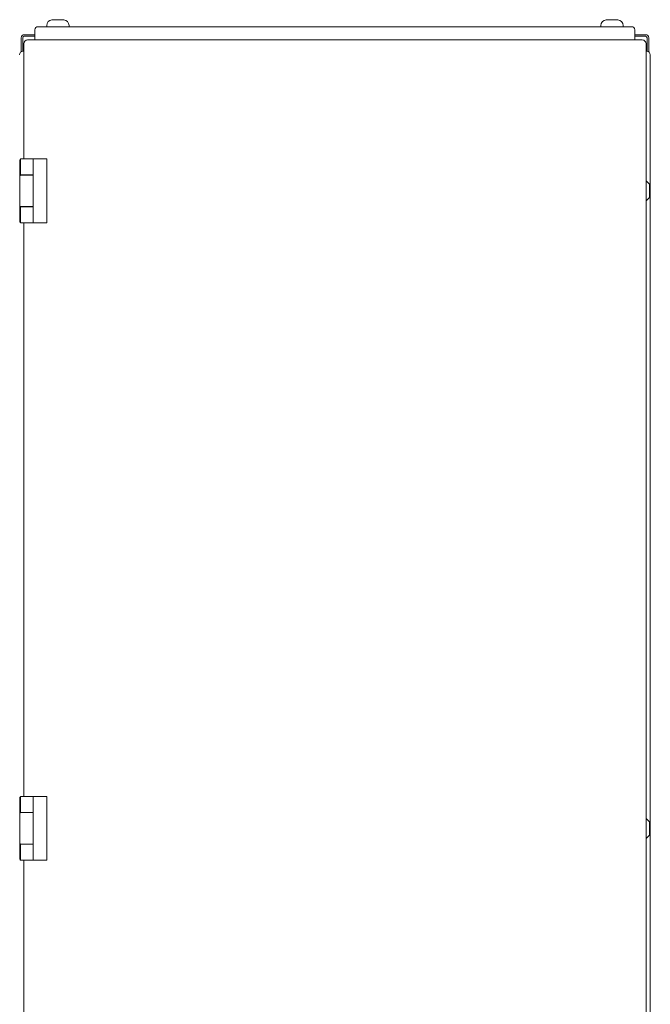
# Model space of a CAD drawing. Units: millimetres. Extents: x 971962 to 1056142, y -647663 to -423524.
# Drawn here: x 1010147 to 1016076, y -627984 to -618717 of the extents above; entities that cross this region are included whole.
import ezdxf

# ---------------------------------------------------------------- set-up
doc = ezdxf.new("R2010")
doc.units = ezdxf.units.MM

msp = doc.modelspace()

# ---------------------------------------------------------------- linework, layer by layer
at = {"color": 7, "linetype": 'Continuous', "lineweight": 15}
for p, q in [((1010560.8, -618717.2), (1010450.8, -618717.2)), ((1015660.8, -618717.2), (1015770.8, -618717.2)), ((1010290.8, -618908.2), (1010290.8, -618812.2)), ((1010319.8, -618783.2), (1015901.8, -618783.2)), ((1010400.8, -618773.2), (1010400.8, -618783.2)), ((1010610.8, -618783.2), (1010610.8, -618773.2)), ((1015610.8, -618773.2), (1015610.8, -618783.2)), ((1015820.8, -618783.2), (1015820.8, -618773.2)), ((1015930.8, -618812.2), (1015930.8, -618908.2)), ((1010160.8, -618887.2), (1010160.8, -619019.4)), ((1010175.8, -618887.2), (1010175.8, -619013.5)), ((1010290.8, -618858.2), (1010189.8, -618858.2)), ((1010290.8, -618873.2), (1010189.8, -618873.2)), ((1010220.6, -618908.2), (1016000.6, -618908.2)), ((1016031.8, -618858.2), (1015930.8, -618858.2)), ((1016031.8, -618873.2), (1015930.8, -618873.2)), ((1016045.8, -619013.5), (1016045.8, -618887.2)), ((1016060.8, -619019.4), (1016060.8, -618887.2)), ((1010180.8, -619013.2), (1010185.6, -619013.2)), ((1010185.6, -620028.2), (1010185.6, -618943.2)), ((1016035.6, -618943.2), (1016035.6, -638713.2)), ((1016035.6, -619013.2), (1016040.8, -619013.2)), ((1016075.8, -619048.2), (1016075.8, -638608.2)), ((1010148.6, -620618.2), (1010148.6, -620038.2)), ((1010153.6, -620028.2), (1010153.6, -620178.2)), ((1010153.6, -620028.2), (1010273.6, -620028.2)), ((1010273.6, -620178.2), (1010273.6, -620028.2)), ((1010273.6, -620028.2), (1010403.6, -620028.2)), ((1010403.6, -620628.2), (1010403.6, -620028.2)), ((1010153.6, -620178.2), (1010273.6, -620178.2)), ((1010155.1, -620180.2), (1010156.2, -620180.1)), ((1010155.9, -620180.2), (1010158.8, -620180.2)), ((1010158.8, -620180.2), (1010204, -620180.2)), ((1010193.6, -620180.2), (1010193.6, -620178.2)), ((1010273.6, -620471.2), (1010273.6, -620185.2)), ((1016064, -620262.3), (1016035.6, -620233.9)), ((1016069.9, -620279.2), (1016069.9, -620276.4)), ((1016069.9, -620279.2), (1016069.9, -620283.6)), ((1016069.9, -620283.6), (1016069.9, -620372.7)), ((1016064, -620394), (1016035.6, -620422.4)), ((1016069.9, -620372.7), (1016069.9, -620377.1)), ((1016069.9, -620377.1), (1016069.9, -620379.9)), ((1010153.6, -620478.2), (1010153.6, -620628.2)), ((1010273.6, -620478.2), (1010153.6, -620478.2)), ((1010155.1, -620476.2), (1010156.2, -620476.2)), ((1010158.8, -620476.2), (1010155.9, -620476.2)), ((1010204, -620476.2), (1010158.8, -620476.2)), ((1010188.6, -620476.2), (1010186.9, -620476.5)), ((1010193.6, -620478.2), (1010193.6, -620476.2)), ((1010273.6, -620628.2), (1010273.6, -620478.2)), ((1010153.6, -620628.2), (1010273.6, -620628.2)), ((1010185.6, -626028.2), (1010185.6, -620628.2)), ((1010273.6, -620628.2), (1010403.6, -620628.2)), ((1010148.6, -626618.2), (1010148.6, -626038.2)), ((1010153.6, -626028.2), (1010153.6, -626178.2)), ((1010273.6, -626028.2), (1010153.6, -626028.2)), ((1010273.6, -626178.2), (1010273.6, -626028.2)), ((1010403.6, -626028.2), (1010273.6, -626028.2)), ((1010403.6, -626628.2), (1010403.6, -626028.2)), ((1010153.6, -626178.2), (1010273.6, -626178.2)), ((1010155.1, -626180.2), (1010156.2, -626180.1)), ((1010155.9, -626180.2), (1010158.8, -626180.2)), ((1010158.8, -626180.2), (1010204, -626180.2)), ((1010193.6, -626180.2), (1010193.6, -626178.2)), ((1010273.6, -626471.2), (1010273.6, -626185.2)), ((1016064, -626262.3), (1016035.6, -626233.9)), ((1016069.9, -626279.2), (1016069.9, -626276.4)), ((1016069.9, -626279.2), (1016069.9, -626283.6)), ((1016069.9, -626283.6), (1016069.9, -626372.7)), ((1016064, -626394), (1016035.6, -626422.4)), ((1016069.9, -626372.7), (1016069.9, -626377.1)), ((1016069.9, -626377.1), (1016069.9, -626379.9)), ((1010153.6, -626478.2), (1010153.6, -626628.2)), ((1010273.6, -626478.2), (1010153.6, -626478.2)), ((1010155.1, -626476.2), (1010156.2, -626476.2)), ((1010158.8, -626476.2), (1010155.9, -626476.2)), ((1010204, -626476.2), (1010158.8, -626476.2)), ((1010188.6, -626476.2), (1010186.9, -626476.5)), ((1010193.6, -626478.2), (1010193.6, -626476.2)), ((1010273.6, -626628.2), (1010273.6, -626478.2)), ((1010153.6, -626628.2), (1010273.6, -626628.2)), ((1010185.6, -631028.2), (1010185.6, -626628.2)), ((1010273.6, -626628.2), (1010403.6, -626628.2))]:
    msp.add_line(p, q, dxfattribs=at)
for centre, radius, start, end in [((1010457.1, -618773.2), 56.4, 96.4794, 180), ((1010554.4, -618773.2), 56.4, 0, 83.5206), ((1015667.1, -618773.2), 56.4, 96.4794, 180), ((1015764.4, -618773.2), 56.4, 0, 83.5206), ((1010319.8, -618812.2), 29, 90, 180), ((1015901.8, -618812.2), 29, 0, 90), ((1010189.8, -618887.2), 29, 90, 180), ((1010189.8, -618887.2), 14, 90, 180), ((1010220.6, -618943.2), 35, 90, 180), ((1016000.6, -618943.2), 35, 0, 90), ((1016031.8, -618887.2), 29, 0, 90), ((1016031.8, -618887.2), 14, 0, 90), ((1010180.8, -619048.2), 35, 90, 180), ((1016040.8, -619048.2), 35, 0, 90), ((1010158.6, -620038.2), 10, 120, 180), ((1010268.6, -620185.2), 5, 0, 90), ((1016049.9, -620276.4), 20, 0, 45), ((1016049.9, -620379.9), 20, 315, 0), ((1010268.6, -620471.2), 5, 270, 0), ((1010158.6, -620618.2), 10, 180, 240), ((1010158.6, -626038.2), 10, 120, 180), ((1010268.6, -626185.2), 5, 0, 90), ((1016049.9, -626276.4), 20, 0, 45), ((1016049.9, -626379.9), 20, 315, 0), ((1010268.6, -626471.2), 5, 270, 0), ((1010158.6, -626618.2), 10, 180, 240)]:
    msp.add_arc(centre, radius, start, end, dxfattribs=at)
for points, knots in [([(1010150.9, -620185.2), (1010150.9, -620185.2), (1010150.9, -620185.2), (1010150.9, -620185.2), (1010150.9, -620185.2), (1010150.9, -620185.1), (1010150.9, -620185.1), (1010150.9, -620185.1), (1010150.9, -620184.9), (1010150.9, -620184.6), (1010150.9, -620184.4), (1010151, -620184.2), (1010151, -620184.2), (1010151, -620184.2), (1010151, -620184.2), (1010151, -620184.2), (1010151, -620184.2), (1010151, -620184.2), (1010151, -620184.2), (1010151, -620184.2), (1010151, -620184.2), (1010151, -620184.1), (1010151, -620184.1), (1010151, -620184), (1010151, -620183.9), (1010151.1, -620183.6), (1010151.4, -620182.8), (1010152.3, -620181.5), (1010153.9, -620180.4), (1010155.2, -620180.2), (1010155.9, -620180.2)], [0, 0, 0, 0, 0.000022, 0.000049, 0.00012, 0.000344, 0.001147, 0.004197, 0.016119, 0.063288, 0.117023, 0.125248, 0.126384, 0.126399, 0.126414, 0.126445, 0.126506, 0.126629, 0.126874, 0.127365, 0.128346, 0.130308, 0.134232, 0.14208, 0.157777, 0.189171, 0.251947, 0.501153, 0.750469, 1, 1, 1, 1]), ([(1010155.1, -620180.2), (1010155.2, -620180.2), (1010155.3, -620180.2), (1010155.5, -620180.2), (1010155.6, -620180.2), (1010155.8, -620180.2), (1010155.8, -620180.2), (1010155.9, -620180.2), (1010155.9, -620180.2)], [0, 0, 0, 0, 0.343169, 0.572734, 0.80461, 0.896695, 0.968272, 1, 1, 1, 1]), ([(1010184.6, -620178), (1010184.8, -620178.3), (1010185.5, -620179.2), (1010186.3, -620179.6), (1010186.9, -620179.8)], [0, 0, 0, 0, 0.332035, 1, 1, 1, 1]), ([(1010204, -620180.2), (1010207.6, -620180.2), (1010214.9, -620180.2), (1010226.3, -620180.2), (1010237.6, -620180.2), (1010248, -620180.2), (1010256.7, -620180.2), (1010263.2, -620180.2), (1010267.1, -620180.2), (1010268.8, -620180.2), (1010268.5, -620180.2), (1010268.4, -620180.2)], [0, 0, 0, 0, 0.111347, 0.230439, 0.355316, 0.483302, 0.611287, 0.736165, 0.855256, 0.966603, 1, 1, 1, 1]), ([(1010155.9, -620476.2), (1010155.2, -620476.1), (1010153.9, -620475.9), (1010152.3, -620474.8), (1010151.5, -620473.7), (1010151.3, -620473.1), (1010151.3, -620473.1), (1010151.3, -620473.1), (1010151.3, -620473.1), (1010151.3, -620473.1), (1010151.3, -620473.1), (1010151.3, -620473), (1010151.3, -620473), (1010151.2, -620473), (1010151.2, -620472.9), (1010151.2, -620472.8), (1010151.1, -620472.5), (1010150.9, -620472), (1010150.9, -620471.5), (1010150.9, -620471.2), (1010150.9, -620471.2), (1010150.9, -620471.2), (1010150.9, -620471.2), (1010150.9, -620471.2), (1010150.9, -620471.2), (1010150.9, -620471.2), (1010150.9, -620471.2)], [0, 0, 0, 0, 0.2495746, 0.4989334, 0.7482034, 0.7482226, 0.7482608, 0.7483373, 0.7484901, 0.7487954, 0.7494045, 0.7506169, 0.7530187, 0.7577297, 0.7667813, 0.7834031, 0.8107217, 0.87377, 0.991886, 0.9978747, 0.9994056, 0.9998109, 0.9999283, 0.9999684, 0.999985, 1, 1, 1, 1]), ([(1010155.9, -620476.2), (1010155.9, -620476.2), (1010155.8, -620476.2), (1010155.6, -620476.2), (1010155.4, -620476.2), (1010155.2, -620476.2), (1010155.1, -620476.2)], [0, 0, 0, 0, 0.075081, 0.176993, 0.451631, 1, 1, 1, 1]), ([(1010268.4, -620476.2), (1010268.5, -620476.2), (1010268.8, -620476.2), (1010267.1, -620476.2), (1010263.2, -620476.2), (1010256.7, -620476.2), (1010248, -620476.2), (1010237.6, -620476.2), (1010226.3, -620476.2), (1010214.9, -620476.2), (1010207.6, -620476.2), (1010204, -620476.2)], [0, 0, 0, 0, 0.033397, 0.144744, 0.263835, 0.388713, 0.516698, 0.644684, 0.769561, 0.888653, 1, 1, 1, 1]), ([(1010150.9, -626185.2), (1010150.9, -626185.2), (1010150.9, -626185.2), (1010150.9, -626185.2), (1010150.9, -626185.2), (1010150.9, -626185.1), (1010150.9, -626185.1), (1010150.9, -626185.1), (1010150.9, -626184.9), (1010150.9, -626184.6), (1010150.9, -626184.4), (1010151, -626184.2), (1010151, -626184.2), (1010151, -626184.2), (1010151, -626184.2), (1010151, -626184.2), (1010151, -626184.2), (1010151, -626184.2), (1010151, -626184.2), (1010151, -626184.2), (1010151, -626184.2), (1010151, -626184.1), (1010151, -626184.1), (1010151, -626184), (1010151, -626183.9), (1010151.1, -626183.6), (1010151.4, -626182.8), (1010152.3, -626181.5), (1010153.9, -626180.4), (1010155.2, -626180.2), (1010155.9, -626180.2)], [0, 0, 0, 0, 0.000022, 0.000049, 0.00012, 0.000344, 0.001147, 0.004197, 0.016119, 0.063288, 0.117023, 0.125248, 0.126384, 0.126399, 0.126414, 0.126445, 0.126506, 0.126629, 0.126874, 0.127365, 0.128346, 0.130308, 0.134232, 0.14208, 0.157777, 0.189171, 0.251947, 0.501153, 0.750469, 1, 1, 1, 1]), ([(1010155.1, -626180.2), (1010155.2, -626180.2), (1010155.3, -626180.2), (1010155.5, -626180.2), (1010155.6, -626180.2), (1010155.8, -626180.2), (1010155.8, -626180.2), (1010155.9, -626180.2), (1010155.9, -626180.2)], [0, 0, 0, 0, 0.343169, 0.572734, 0.80461, 0.896695, 0.968272, 1, 1, 1, 1]), ([(1010184.6, -626178), (1010184.8, -626178.3), (1010185.5, -626179.2), (1010186.3, -626179.6), (1010186.9, -626179.8)], [0, 0, 0, 0, 0.332035, 1, 1, 1, 1]), ([(1010204, -626180.2), (1010207.6, -626180.2), (1010214.9, -626180.2), (1010226.3, -626180.2), (1010237.6, -626180.2), (1010248, -626180.2), (1010256.7, -626180.2), (1010263.2, -626180.2), (1010267.1, -626180.2), (1010268.8, -626180.2), (1010268.5, -626180.2), (1010268.4, -626180.2)], [0, 0, 0, 0, 0.111347, 0.230439, 0.355316, 0.483302, 0.611287, 0.736165, 0.855256, 0.966603, 1, 1, 1, 1]), ([(1010155.9, -626476.2), (1010155.2, -626476.1), (1010153.9, -626475.9), (1010152.3, -626474.8), (1010151.5, -626473.7), (1010151.3, -626473.1), (1010151.3, -626473.1), (1010151.3, -626473.1), (1010151.3, -626473.1), (1010151.3, -626473.1), (1010151.3, -626473.1), (1010151.3, -626473), (1010151.3, -626473), (1010151.2, -626473), (1010151.2, -626472.9), (1010151.2, -626472.8), (1010151.1, -626472.5), (1010150.9, -626472), (1010150.9, -626471.5), (1010150.9, -626471.2), (1010150.9, -626471.2), (1010150.9, -626471.2), (1010150.9, -626471.2), (1010150.9, -626471.2), (1010150.9, -626471.2), (1010150.9, -626471.2), (1010150.9, -626471.2)], [0, 0, 0, 0, 0.249575, 0.498933, 0.748203, 0.748223, 0.748261, 0.748337, 0.74849, 0.748795, 0.749404, 0.750617, 0.753019, 0.75773, 0.766781, 0.783403, 0.810722, 0.87377, 0.991886, 0.997875, 0.999406, 0.999811, 0.999928, 0.999968, 0.999985, 1, 1, 1, 1]), ([(1010155.9, -626476.2), (1010155.9, -626476.2), (1010155.8, -626476.2), (1010155.6, -626476.2), (1010155.4, -626476.2), (1010155.2, -626476.2), (1010155.1, -626476.2)], [0, 0, 0, 0, 0.075081, 0.176993, 0.451631, 1, 1, 1, 1]), ([(1010268.4, -626476.2), (1010268.5, -626476.2), (1010268.8, -626476.2), (1010267.1, -626476.2), (1010263.2, -626476.2), (1010256.7, -626476.2), (1010248, -626476.2), (1010237.6, -626476.2), (1010226.3, -626476.2), (1010214.9, -626476.2), (1010207.6, -626476.2), (1010204, -626476.2)], [0, 0, 0, 0, 0.033397, 0.144744, 0.263835, 0.388713, 0.516698, 0.644684, 0.769561, 0.888653, 1, 1, 1, 1])]:
    msp.add_open_spline(points, degree=3, knots=knots, dxfattribs=at)

doc.saveas('drawing.dxf')
